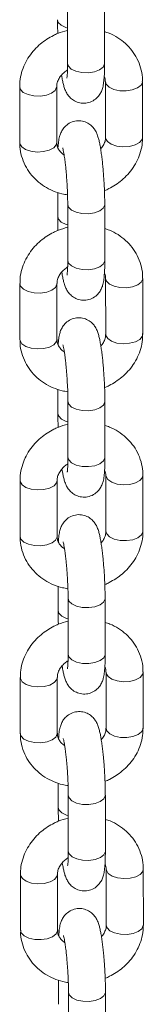
# Model space of a CAD drawing. Units: millimetres. Extents: x -202 to 7113, y -4755 to 2182.
# Drawn here: x 6979 to 6999, y -3172 to -3012 of the extents above; entities that cross this region are included whole.
import ezdxf

# ---------------------------------------------------------------- set-up
doc = ezdxf.new("R2010")
doc.units = ezdxf.units.MM

msp = doc.modelspace()

# ---------------------------------------------------------------- linework, layer by layer
at = {"color": 7, "linetype": 'Continuous', "lineweight": 15}
for p, q in [((6987.13, -3010.36), (6987.14, -3019.4)), ((6993.14, -3019.39), (6993.13, -3010.35)), ((6993.28, -3022.33), (6993.29, -3031.36)), ((6999.29, -3031.36), (6999.28, -3022.32)), ((6979.38, -3023.17), (6979.39, -3032.21)), ((6985.39, -3032.2), (6985.38, -3023.16)), ((6979.41, -3032.38), (6979.39, -3032.21)), ((6985.54, -3040.26), (6985.54, -3044.17)), ((6987.16, -3042.21), (6987.17, -3051.25)), ((6993.17, -3051.24), (6993.16, -3042.2)), ((6993.31, -3054.18), (6993.32, -3063.21)), ((6999.32, -3063.21), (6999.31, -3054.17)), ((6979.41, -3055.02), (6979.42, -3064.06)), ((6985.42, -3064.05), (6985.41, -3055.01)), ((6979.44, -3064.23), (6979.42, -3064.06)), ((6985.57, -3072.11), (6985.57, -3076.02)), ((6987.19, -3074.06), (6987.2, -3083.1)), ((6993.2, -3083.09), (6993.19, -3074.05)), ((6993.35, -3086.03), (6993.35, -3095.06)), ((6999.35, -3086.02), (6999.32, -3085.84)), ((6999.35, -3095.06), (6999.35, -3086.02)), ((6979.44, -3086.87), (6979.45, -3095.91)), ((6979.44, -3086.87), (6979.46, -3087.04)), ((6985.45, -3095.9), (6985.44, -3086.86)), ((6985.6, -3103.96), (6985.6, -3107.87)), ((6987.22, -3105.91), (6987.23, -3114.95)), ((6993.23, -3114.94), (6993.22, -3105.9)), ((6993.38, -3117.88), (6993.39, -3126.92)), ((6999.38, -3117.87), (6999.36, -3117.69)), ((6999.39, -3126.91), (6999.38, -3117.87)), ((6979.47, -3118.72), (6979.48, -3127.76)), ((6979.47, -3118.72), (6979.49, -3118.89)), ((6985.48, -3127.75), (6985.47, -3118.71)), ((6985.63, -3135.81), (6985.63, -3139.72)), ((6987.26, -3137.76), (6987.26, -3146.8)), ((6993.26, -3146.79), (6993.26, -3137.75)), ((6993.41, -3149.73), (6993.42, -3158.76)), ((6999.41, -3149.72), (6999.39, -3149.54)), ((6999.42, -3158.76), (6999.41, -3149.72)), ((6979.5, -3150.57), (6979.51, -3159.61)), ((6979.5, -3150.57), (6979.52, -3150.74)), ((6985.51, -3159.6), (6985.5, -3150.56)), ((6985.66, -3167.66), (6985.66, -3171.57)), ((6987.29, -3169.61), (6987.3, -3178.65)), ((6993.3, -3178.64), (6993.29, -3169.6))]:
    msp.add_line(p, q, dxfattribs=at)
at = {"color": 8, "linetype": 'Continuous', "lineweight": 15, "flags": 128}
for points in [[(6987.13, -3013.68), (6986.86, -3013.6), (6986.1, -3013.23), (6985.63, -3012.76), (6985.51, -3012.33)], [(6990.49, -3020.91), (6989.45, -3020.88), (6988.49, -3020.67), (6987.73, -3020.31), (6987.27, -3019.84), (6987.14, -3019.4)], [(6993.14, -3019.39), (6993.13, -3019.48), (6992.9, -3020), (6992.32, -3020.44), (6991.49, -3020.76), (6990.49, -3020.91)], [(6999.28, -3022.32), (6999.28, -3022.41), (6999.04, -3022.93), (6998.47, -3023.37), (6997.63, -3023.69), (6996.63, -3023.84), (6995.59, -3023.81), (6994.64, -3023.6), (6993.88, -3023.24), (6993.41, -3022.76), (6993.28, -3022.34)], [(6982.73, -3024.68), (6981.69, -3024.65), (6980.73, -3024.44), (6979.97, -3024.08), (6979.5, -3023.6), (6979.38, -3023.16)], [(6985.38, -3023.15), (6985.37, -3023.25), (6985.13, -3023.77), (6984.56, -3024.21), (6983.73, -3024.53), (6982.73, -3024.68)], [(6999.29, -3031.36), (6999.21, -3031.71), (6998.8, -3032.2), (6998.08, -3032.58), (6997.15, -3032.82), (6996.12, -3032.89), (6995.1, -3032.76), (6994.23, -3032.47), (6993.61, -3032.05), (6993.31, -3031.54), (6993.29, -3031.36)], [(6985.39, -3032.2), (6985.31, -3032.55), (6984.89, -3033.04), (6984.18, -3033.43), (6983.25, -3033.66), (6982.21, -3033.73), (6981.2, -3033.61), (6980.33, -3033.32), (6979.71, -3032.89), (6979.41, -3032.38)], [(6987.16, -3042.2), (6987.29, -3042.65), (6987.76, -3043.12), (6988.51, -3043.48), (6989.47, -3043.69), (6990.51, -3043.72)], [(6990.51, -3043.72), (6991.51, -3043.57), (6992.35, -3043.25), (6992.92, -3042.81), (6993.16, -3042.29), (6993.16, -3042.2)], [(6985.54, -3044.18), (6985.67, -3044.61), (6986.13, -3045.08), (6986.89, -3045.45), (6987.17, -3045.53)], [(6987.17, -3051.25), (6987.3, -3051.69), (6987.77, -3052.16), (6988.52, -3052.52), (6989.48, -3052.73), (6990.52, -3052.76), (6991.52, -3052.61), (6992.35, -3052.29), (6992.93, -3051.85), (6993.17, -3051.33), (6993.17, -3051.24)], [(6999.31, -3054.17), (6999.31, -3054.26), (6999.07, -3054.78), (6998.5, -3055.22), (6997.66, -3055.54), (6996.66, -3055.69), (6995.62, -3055.66), (6994.67, -3055.45), (6993.91, -3055.09), (6993.44, -3054.61), (6993.31, -3054.19)], [(6982.76, -3056.53), (6981.72, -3056.5), (6980.76, -3056.29), (6980, -3055.93), (6979.54, -3055.45), (6979.41, -3055.01)], [(6985.41, -3055), (6985.4, -3055.1), (6985.16, -3055.62), (6984.59, -3056.06), (6983.76, -3056.38), (6982.76, -3056.53)], [(6999.32, -3063.21), (6999.24, -3063.56), (6998.83, -3064.05), (6998.12, -3064.43), (6997.18, -3064.67), (6996.15, -3064.74), (6995.14, -3064.62), (6994.27, -3064.32), (6993.64, -3063.9), (6993.34, -3063.39), (6993.32, -3063.21)], [(6985.42, -3064.05), (6985.34, -3064.4), (6984.93, -3064.89), (6984.21, -3065.28), (6983.28, -3065.51), (6982.25, -3065.58), (6981.23, -3065.46), (6980.36, -3065.17), (6979.74, -3064.74), (6979.44, -3064.23)], [(6987.19, -3074.05), (6987.32, -3074.5), (6987.79, -3074.97), (6988.55, -3075.33), (6989.5, -3075.54), (6990.54, -3075.57)], [(6990.54, -3075.57), (6991.54, -3075.42), (6992.38, -3075.1), (6992.95, -3074.66), (6993.19, -3074.14), (6993.19, -3074.05)], [(6985.57, -3076.03), (6985.7, -3076.46), (6986.16, -3076.93), (6986.92, -3077.3), (6987.2, -3077.38)], [(6987.2, -3083.1), (6987.33, -3083.54), (6987.8, -3084.01), (6988.55, -3084.37), (6989.51, -3084.58), (6990.55, -3084.61), (6991.55, -3084.46), (6992.39, -3084.14), (6992.96, -3083.7), (6993.2, -3083.18), (6993.2, -3083.09)], [(6993.35, -3086.03), (6993.37, -3086.2), (6993.67, -3086.71), (6994.29, -3087.14), (6995.16, -3087.43), (6996.17, -3087.55), (6997.21, -3087.49), (6998.14, -3087.25), (6998.85, -3086.86), (6999.26, -3086.37), (6999.35, -3086.02)], [(6979.46, -3087.04), (6979.76, -3087.55), (6980.38, -3087.98), (6981.25, -3088.27), (6982.27, -3088.39), (6983.3, -3088.33), (6984.23, -3088.09), (6984.95, -3087.7), (6985.36, -3087.21), (6985.44, -3086.85)], [(6993.35, -3095.06), (6993.48, -3095.5), (6993.95, -3095.98), (6994.71, -3096.34), (6995.66, -3096.55), (6996.7, -3096.58), (6997.7, -3096.43), (6998.54, -3096.11), (6999.11, -3095.66), (6999.35, -3095.15), (6999.35, -3095.06)], [(6979.45, -3095.91), (6979.58, -3096.34), (6980.04, -3096.82), (6980.8, -3097.18), (6981.76, -3097.39), (6982.8, -3097.42)], [(6982.8, -3097.42), (6983.8, -3097.27), (6984.63, -3096.95), (6985.2, -3096.5), (6985.44, -3095.99), (6985.45, -3095.9)], [(6993.22, -3105.9), (6993.22, -3105.99), (6992.98, -3106.51), (6992.41, -3106.95), (6991.57, -3107.27), (6990.57, -3107.42), (6989.53, -3107.39), (6988.58, -3107.18), (6987.82, -3106.82), (6987.35, -3106.35), (6987.22, -3105.9)], [(6987.23, -3109.23), (6986.95, -3109.15), (6986.2, -3108.78), (6985.73, -3108.31), (6985.6, -3107.88)], [(6990.58, -3116.46), (6989.54, -3116.43), (6988.59, -3116.22), (6987.83, -3115.86), (6987.36, -3115.39), (6987.23, -3114.95)], [(6993.23, -3114.94), (6993.23, -3115.03), (6992.99, -3115.55), (6992.42, -3115.99), (6991.58, -3116.31), (6990.58, -3116.46)], [(6993.38, -3117.88), (6993.4, -3118.05), (6993.7, -3118.56), (6994.32, -3118.99), (6995.19, -3119.28), (6996.2, -3119.4), (6997.24, -3119.34), (6998.17, -3119.1), (6998.88, -3118.71), (6999.3, -3118.22), (6999.38, -3117.87)], [(6979.49, -3118.89), (6979.79, -3119.4), (6980.41, -3119.83), (6981.29, -3120.12), (6982.3, -3120.24), (6983.33, -3120.18), (6984.26, -3119.94), (6984.98, -3119.55), (6985.39, -3119.06), (6985.47, -3118.7)], [(6993.39, -3126.92), (6993.51, -3127.35), (6993.98, -3127.83), (6994.74, -3128.19), (6995.69, -3128.4), (6996.73, -3128.43), (6997.73, -3128.28), (6998.57, -3127.96), (6999.14, -3127.51), (6999.38, -3127), (6999.39, -3126.91)], [(6979.48, -3127.76), (6979.61, -3128.19), (6980.08, -3128.67), (6980.83, -3129.03), (6981.79, -3129.24), (6982.83, -3129.27)], [(6982.83, -3129.27), (6983.83, -3129.12), (6984.66, -3128.8), (6985.24, -3128.35), (6985.48, -3127.84), (6985.48, -3127.75)], [(6987.26, -3137.75), (6987.38, -3138.2), (6987.85, -3138.67), (6988.61, -3139.03), (6989.57, -3139.24), (6990.61, -3139.27)], [(6990.61, -3139.27), (6991.6, -3139.12), (6992.44, -3138.8), (6993.01, -3138.36), (6993.25, -3137.84), (6993.26, -3137.75)], [(6985.63, -3139.73), (6985.76, -3140.16), (6986.23, -3140.63), (6986.99, -3141), (6987.26, -3141.08)], [(6987.26, -3146.8), (6987.39, -3147.24), (6987.86, -3147.71), (6988.62, -3148.07), (6989.57, -3148.28), (6990.61, -3148.31), (6991.61, -3148.16), (6992.45, -3147.84), (6993.02, -3147.4), (6993.26, -3146.88), (6993.26, -3146.79)], [(6993.41, -3149.73), (6993.43, -3149.9), (6993.73, -3150.41), (6994.35, -3150.84), (6995.22, -3151.13), (6996.23, -3151.25), (6997.27, -3151.19), (6998.2, -3150.95), (6998.91, -3150.56), (6999.33, -3150.07), (6999.41, -3149.72)], [(6979.52, -3150.74), (6979.82, -3151.25), (6980.45, -3151.68), (6981.32, -3151.97), (6982.33, -3152.09), (6983.36, -3152.03), (6984.3, -3151.79), (6985.01, -3151.4), (6985.42, -3150.91), (6985.5, -3150.55)], [(6993.42, -3158.76), (6993.54, -3159.2), (6994.01, -3159.68), (6994.77, -3160.04), (6995.73, -3160.25), (6996.77, -3160.28), (6997.76, -3160.13), (6998.6, -3159.81), (6999.17, -3159.36), (6999.41, -3158.85), (6999.42, -3158.76)], [(6979.51, -3159.61), (6979.64, -3160.04), (6980.11, -3160.52), (6980.86, -3160.88), (6981.82, -3161.09), (6982.86, -3161.12)], [(6982.86, -3161.12), (6983.86, -3160.97), (6984.7, -3160.65), (6985.27, -3160.2), (6985.51, -3159.69), (6985.51, -3159.6)], [(6987.29, -3169.6), (6987.41, -3170.05), (6987.88, -3170.52), (6988.64, -3170.88), (6989.6, -3171.09), (6990.64, -3171.12)], [(6990.64, -3171.12), (6991.63, -3170.97), (6992.47, -3170.65), (6993.04, -3170.21), (6993.28, -3169.69), (6993.29, -3169.6)]]:
    msp.add_lwpolyline(points, dxfattribs=at)
at = {"color": 7, "linetype": 'Continuous', "lineweight": 15}
for points, knots in [([(6985.51, -3012.33), (6985.51, -3012.37), (6985.51, -3012.71), (6985.52, -3013.35), (6985.54, -3014.05), (6985.55, -3014.44), (6985.56, -3014.55)], [0, 0, 0, 0, 0.069142, 0.500725, 0.858385, 1, 1, 1, 1]), ([(6987.13, -3014.05), (6986.59, -3014.2), (6985.8, -3014.42), (6984.69, -3014.94), (6983.74, -3015.48), (6982.71, -3016.24), (6981.74, -3017.17), (6980.88, -3018.27), (6980.17, -3019.51), (6979.66, -3020.87), (6979.39, -3022.11), (6979.41, -3022.89), (6979.41, -3023.17)], [0, 0, 0, 0, 0.127796, 0.184172, 0.277726, 0.374667, 0.478505, 0.586867, 0.698913, 0.814115, 0.932335, 1, 1, 1, 1]), ([(6999.25, -3022.32), (6999.26, -3022.1), (6999.28, -3021.35), (6999.01, -3020.09), (6998.45, -3018.62), (6997.6, -3017.29), (6996.55, -3016.15), (6995.31, -3015.22), (6994.15, -3014.58), (6993.39, -3014.34), (6993.13, -3014.26)], [0, 0, 0, 0, 0.062474, 0.208076, 0.359529, 0.501662, 0.644182, 0.786706, 0.928097, 1, 1, 1, 1]), ([(6985.41, -3023.16), (6985.4, -3023.06), (6985.38, -3022.75), (6985.56, -3022.19), (6985.91, -3021.54), (6986.42, -3020.99), (6986.84, -3020.64), (6987.08, -3020.5), (6987.12, -3020.47)], [0, 0, 0, 0, 0.121885, 0.368384, 0.592549, 0.795524, 0.967656, 1, 1, 1, 1]), ([(6986.17, -3021.3), (6986.2, -3021.46), (6986.26, -3021.89), (6986.39, -3022.49), (6986.55, -3023.14), (6986.74, -3023.72), (6987.04, -3024.32), (6987.48, -3024.89), (6988.08, -3025.4), (6988.89, -3025.77), (6989.85, -3025.9), (6990.84, -3025.7), (6991.68, -3025.22), (6992.29, -3024.57), (6992.65, -3023.89), (6992.88, -3023.19), (6993, -3022.46), (6993.09, -3021.51), (6993.13, -3020.47), (6993.14, -3019.71), (6993.14, -3019.39)], [0, 0, 0, 0, 0.035576, 0.09241, 0.14988, 0.212253, 0.261133, 0.300968, 0.345163, 0.394402, 0.446838, 0.500429, 0.555258, 0.604355, 0.650235, 0.700304, 0.776244, 0.859353, 0.939667, 1, 1, 1, 1]), ([(6987.14, -3019.39), (6987.14, -3019.48), (6987.14, -3019.84), (6987.13, -3020.38), (6987.11, -3020.98), (6987.07, -3021.42), (6987.04, -3021.69), (6987.02, -3021.81), (6987.03, -3021.79), (6987.03, -3021.78)], [0, 0, 0, 0, 0.069089, 0.275856, 0.476549, 0.665441, 0.836863, 0.986377, 1, 1, 1, 1]), ([(6993.08, -3021.48), (6993.15, -3021.61), (6993.27, -3021.88), (6993.26, -3022.18), (6993.25, -3022.33)], [0, 0, 0, 0, 0.512559, 1, 1, 1, 1]), ([(6993.04, -3038.45), (6993, -3037.9), (6992.95, -3037.16), (6992.86, -3036.1), (6992.78, -3035.27), (6992.67, -3034.36), (6992.55, -3033.51), (6992.42, -3032.73), (6992.28, -3032.03), (6992.12, -3031.39), (6991.93, -3030.81), (6991.63, -3030.2), (6991.19, -3029.63), (6990.59, -3029.12), (6989.78, -3028.75), (6988.82, -3028.63), (6987.84, -3028.82), (6986.99, -3029.31), (6986.39, -3029.96), (6986.02, -3030.64), (6985.79, -3031.34), (6985.67, -3032.06), (6985.61, -3032.71), (6985.59, -3033.05)], [0, 0, 0, 0, 0.073931, 0.102505, 0.14921, 0.195904, 0.244357, 0.293117, 0.341914, 0.391263, 0.444815, 0.486787, 0.520991, 0.558938, 0.601215, 0.646238, 0.692252, 0.739326, 0.781486, 0.82088, 0.863866, 0.929074, 1, 1, 1, 1]), ([(6993.26, -3031.37), (6993.27, -3031.47), (6993.29, -3031.78), (6993.11, -3032.33), (6992.84, -3032.87), (6992.57, -3033.15), (6992.5, -3033.23)], [0, 0, 0, 0, 0.180443, 0.545193, 0.876886, 1, 1, 1, 1]), ([(6993.11, -3039.97), (6993.13, -3039.97), (6993.38, -3039.89), (6993.98, -3039.57), (6994.93, -3039.05), (6995.96, -3038.28), (6996.93, -3037.35), (6997.79, -3036.26), (6998.5, -3035.02), (6999.01, -3033.65), (6999.28, -3032.37), (6999.27, -3031.56), (6999.26, -3031.24)], [0, 0, 0, 0, 0.003378, 0.067122, 0.172899, 0.282503, 0.399908, 0.522428, 0.649113, 0.779366, 0.913031, 1, 1, 1, 1]), ([(6979.42, -3032.32), (6979.41, -3032.5), (6979.39, -3033.21), (6979.66, -3034.44), (6980.22, -3035.91), (6981.07, -3037.23), (6982.12, -3038.37), (6983.36, -3039.32), (6984.74, -3040.03), (6986.02, -3040.48), (6986.83, -3040.61), (6987.14, -3040.66)], [0, 0, 0, 0, 0.04553, 0.173652, 0.306923, 0.43199, 0.557402, 0.682814, 0.807233, 0.928304, 1, 1, 1, 1]), ([(6986.58, -3034.19), (6986.56, -3034.18), (6986.33, -3034.06), (6986, -3033.74), (6985.62, -3033.22), (6985.41, -3032.71), (6985.41, -3032.34), (6985.42, -3032.2)], [0, 0, 0, 0, 0.018062, 0.251235, 0.508684, 0.80735, 1, 1, 1, 1]), ([(6986.35, -3033.06), (6986.35, -3033.06), (6986.34, -3033.02), (6986.39, -3033.17), (6986.45, -3033.45), (6986.54, -3033.94), (6986.65, -3034.62), (6986.76, -3035.44), (6986.85, -3036.3), (6986.93, -3037.12), (6986.99, -3037.95), (6987.03, -3038.53), (6987.05, -3038.81)], [0, 0, 0, 0, 0.005388, 0.096629, 0.197358, 0.307594, 0.427145, 0.572504, 0.688738, 0.78445, 0.89618, 1, 1, 1, 1]), ([(6993.16, -3042.2), (6993.16, -3042.15), (6993.16, -3041.82), (6993.15, -3041.18), (6993.13, -3040.26), (6993.09, -3039.37), (6993.06, -3038.74), (6993.04, -3038.45)], [0, 0, 0, 0, 0.042076, 0.304172, 0.521353, 0.774965, 1, 1, 1, 1]), ([(6987.05, -3038.81), (6987.08, -3039.3), (6987.11, -3039.99), (6987.14, -3040.94), (6987.16, -3041.6), (6987.16, -3042.03), (6987.16, -3042.2)], [0, 0, 0, 0, 0.412064, 0.571845, 0.830878, 1, 1, 1, 1]), ([(6985.54, -3044.18), (6985.54, -3044.22), (6985.54, -3044.56), (6985.55, -3045.2), (6985.57, -3045.9), (6985.58, -3046.29), (6985.59, -3046.4)], [0, 0, 0, 0, 0.069235, 0.500823, 0.858447, 1, 1, 1, 1]), ([(6987.17, -3045.9), (6986.62, -3046.05), (6985.83, -3046.27), (6984.72, -3046.79), (6983.77, -3047.33), (6982.74, -3048.09), (6981.77, -3049.02), (6980.91, -3050.12), (6980.2, -3051.36), (6979.69, -3052.72), (6979.42, -3053.96), (6979.44, -3054.74), (6979.44, -3055.02)], [0, 0, 0, 0, 0.127796, 0.184168, 0.277721, 0.374661, 0.478499, 0.58686, 0.698914, 0.814107, 0.932327, 1, 1, 1, 1]), ([(6999.28, -3054.17), (6999.29, -3053.95), (6999.31, -3053.2), (6999.04, -3051.94), (6998.48, -3050.47), (6997.63, -3049.14), (6996.58, -3048), (6995.34, -3047.07), (6994.18, -3046.43), (6993.42, -3046.19), (6993.17, -3046.11)], [0, 0, 0, 0, 0.062484, 0.208075, 0.359537, 0.501668, 0.644188, 0.786711, 0.928102, 1, 1, 1, 1]), ([(6985.44, -3055.01), (6985.43, -3054.91), (6985.41, -3054.6), (6985.59, -3054.04), (6985.95, -3053.39), (6986.45, -3052.84), (6986.87, -3052.49), (6987.12, -3052.35), (6987.15, -3052.32)], [0, 0, 0, 0, 0.121888, 0.368392, 0.592537, 0.795539, 0.967655, 1, 1, 1, 1]), ([(6986.2, -3053.15), (6986.23, -3053.31), (6986.3, -3053.74), (6986.42, -3054.34), (6986.58, -3054.99), (6986.77, -3055.57), (6987.07, -3056.17), (6987.51, -3056.74), (6988.11, -3057.25), (6988.93, -3057.62), (6989.88, -3057.75), (6990.87, -3057.55), (6991.71, -3057.07), (6992.32, -3056.42), (6992.69, -3055.74), (6992.91, -3055.04), (6993.03, -3054.31), (6993.12, -3053.36), (6993.17, -3052.32), (6993.17, -3051.56), (6993.17, -3051.24)], [0, 0, 0, 0, 0.035576, 0.092411, 0.149883, 0.212257, 0.261137, 0.300973, 0.345169, 0.394408, 0.446845, 0.500437, 0.555263, 0.604361, 0.650248, 0.700312, 0.776258, 0.859369, 0.939685, 1, 1, 1, 1]), ([(6987.17, -3051.24), (6987.17, -3051.33), (6987.17, -3051.69), (6987.16, -3052.23), (6987.14, -3052.83), (6987.1, -3053.27), (6987.08, -3053.54), (6987.05, -3053.66), (6987.06, -3053.64), (6987.06, -3053.63)], [0, 0, 0, 0, 0.06909, 0.275832, 0.476526, 0.665443, 0.836845, 0.986377, 1, 1, 1, 1]), ([(6993.11, -3053.33), (6993.18, -3053.46), (6993.3, -3053.73), (6993.29, -3054.03), (6993.28, -3054.18)], [0, 0, 0, 0, 0.512559, 1, 1, 1, 1]), ([(6993.07, -3070.3), (6993.03, -3069.75), (6992.98, -3069.01), (6992.89, -3067.95), (6992.81, -3067.12), (6992.7, -3066.21), (6992.58, -3065.36), (6992.45, -3064.58), (6992.31, -3063.88), (6992.15, -3063.24), (6991.96, -3062.66), (6991.66, -3062.05), (6991.23, -3061.48), (6990.62, -3060.97), (6989.81, -3060.6), (6988.85, -3060.48), (6987.87, -3060.67), (6987.02, -3061.16), (6986.42, -3061.81), (6986.05, -3062.49), (6985.83, -3063.19), (6985.7, -3063.91), (6985.64, -3064.56), (6985.62, -3064.9)], [0, 0, 0, 0, 0.073935, 0.102505, 0.149213, 0.195904, 0.244356, 0.293118, 0.341915, 0.391263, 0.444815, 0.486787, 0.52099, 0.558937, 0.601215, 0.646237, 0.69225, 0.739326, 0.781482, 0.820876, 0.863866, 0.929069, 1, 1, 1, 1]), ([(6993.29, -3063.22), (6993.3, -3063.32), (6993.33, -3063.63), (6993.14, -3064.18), (6992.87, -3064.72), (6992.6, -3065), (6992.53, -3065.08)], [0, 0, 0, 0, 0.180474, 0.545212, 0.876857, 1, 1, 1, 1]), ([(6993.14, -3071.82), (6993.16, -3071.82), (6993.41, -3071.74), (6994.01, -3071.42), (6994.96, -3070.9), (6995.99, -3070.13), (6996.96, -3069.2), (6997.83, -3068.11), (6998.54, -3066.87), (6999.04, -3065.5), (6999.31, -3064.22), (6999.3, -3063.41), (6999.29, -3063.09)], [0, 0, 0, 0, 0.003381, 0.067125, 0.172901, 0.282505, 0.39991, 0.522429, 0.649114, 0.779367, 0.913022, 1, 1, 1, 1]), ([(6979.45, -3064.17), (6979.45, -3064.35), (6979.42, -3065.06), (6979.69, -3066.29), (6980.25, -3067.76), (6981.1, -3069.08), (6982.15, -3070.22), (6983.39, -3071.17), (6984.77, -3071.88), (6986.05, -3072.33), (6986.86, -3072.46), (6987.17, -3072.51)], [0, 0, 0, 0, 0.045521, 0.173643, 0.306915, 0.43199, 0.557396, 0.682808, 0.807233, 0.928304, 1, 1, 1, 1]), ([(6986.61, -3066.04), (6986.59, -3066.03), (6986.36, -3065.91), (6986.03, -3065.59), (6985.65, -3065.07), (6985.44, -3064.56), (6985.45, -3064.19), (6985.45, -3064.05)], [0, 0, 0, 0, 0.018043, 0.251221, 0.508675, 0.807346, 1, 1, 1, 1]), ([(6986.38, -3064.91), (6986.38, -3064.91), (6986.37, -3064.87), (6986.42, -3065.02), (6986.48, -3065.3), (6986.57, -3065.79), (6986.68, -3066.47), (6986.79, -3067.29), (6986.88, -3068.15), (6986.96, -3068.97), (6987.03, -3069.8), (6987.06, -3070.38), (6987.08, -3070.66)], [0, 0, 0, 0, 0.005388, 0.096625, 0.197356, 0.307593, 0.427145, 0.572506, 0.688734, 0.784447, 0.896178, 1, 1, 1, 1]), ([(6993.19, -3074.05), (6993.19, -3074), (6993.2, -3073.67), (6993.18, -3073.03), (6993.16, -3072.11), (6993.12, -3071.22), (6993.09, -3070.59), (6993.07, -3070.3)], [0, 0, 0, 0, 0.042106, 0.304172, 0.521352, 0.774993, 1, 1, 1, 1]), ([(6987.08, -3070.66), (6987.11, -3071.15), (6987.15, -3071.84), (6987.18, -3072.79), (6987.19, -3073.45), (6987.19, -3073.88), (6987.19, -3074.05)], [0, 0, 0, 0, 0.412081, 0.571825, 0.83085, 1, 1, 1, 1]), ([(6985.57, -3076.03), (6985.57, -3076.07), (6985.57, -3076.41), (6985.58, -3077.05), (6985.6, -3077.75), (6985.61, -3078.14), (6985.62, -3078.25)], [0, 0, 0, 0, 0.069281, 0.5008, 0.858406, 1, 1, 1, 1]), ([(6987.2, -3077.75), (6986.65, -3077.9), (6985.86, -3078.12), (6984.75, -3078.64), (6983.81, -3079.18), (6982.77, -3079.94), (6981.8, -3080.87), (6980.94, -3081.97), (6980.23, -3083.21), (6979.72, -3084.57), (6979.45, -3085.84), (6979.47, -3086.65), (6979.47, -3086.96)], [0, 0, 0, 0, 0.126866, 0.182832, 0.275705, 0.371939, 0.475022, 0.582595, 0.693826, 0.80819, 0.925549, 1, 1, 1, 1]), ([(6999.31, -3085.93), (6999.32, -3085.74), (6999.34, -3085.02), (6999.07, -3083.79), (6998.51, -3082.32), (6997.67, -3080.99), (6996.62, -3079.85), (6995.37, -3078.92), (6994.21, -3078.28), (6993.45, -3078.04), (6993.2, -3077.96)], [0, 0, 0, 0, 0.054426, 0.201277, 0.354031, 0.497383, 0.641127, 0.784875, 0.92748, 1, 1, 1, 1]), ([(6985.47, -3086.85), (6985.46, -3086.75), (6985.44, -3086.45), (6985.62, -3085.89), (6985.98, -3085.24), (6986.48, -3084.69), (6986.9, -3084.34), (6987.15, -3084.2), (6987.19, -3084.17)], [0, 0, 0, 0, 0.1211736, 0.3678723, 0.5922185, 0.7953584, 0.9676295, 1, 1, 1, 1]), ([(6986.23, -3085), (6986.26, -3085.16), (6986.33, -3085.59), (6986.45, -3086.19), (6986.61, -3086.84), (6986.81, -3087.42), (6987.1, -3088.02), (6987.54, -3088.59), (6988.14, -3089.1), (6988.96, -3089.47), (6989.91, -3089.6), (6990.9, -3089.4), (6991.74, -3088.92), (6992.35, -3088.27), (6992.72, -3087.59), (6992.94, -3086.89), (6993.07, -3086.16), (6993.15, -3085.21), (6993.2, -3084.17), (6993.2, -3083.41), (6993.2, -3083.09)], [0, 0, 0, 0, 0.035576, 0.092411, 0.149882, 0.212256, 0.261136, 0.300971, 0.345167, 0.394407, 0.446844, 0.500435, 0.555265, 0.604363, 0.650244, 0.700313, 0.776253, 0.859364, 0.939679, 1, 1, 1, 1]), ([(6987.2, -3083.09), (6987.2, -3083.18), (6987.2, -3083.54), (6987.19, -3084.08), (6987.17, -3084.68), (6987.13, -3085.12), (6987.11, -3085.39), (6987.08, -3085.51), (6987.09, -3085.49), (6987.09, -3085.48)], [0, 0, 0, 0, 0.069065, 0.275837, 0.476536, 0.665432, 0.836858, 0.986376, 1, 1, 1, 1]), ([(6993.15, -3085.18), (6993.21, -3085.31), (6993.34, -3085.58), (6993.32, -3085.89), (6993.32, -3086.03)], [0, 0, 0, 0, 0.511375, 1, 1, 1, 1]), ([(6993.1, -3102.15), (6993.07, -3101.6), (6993.02, -3100.86), (6992.92, -3099.8), (6992.84, -3098.97), (6992.73, -3098.06), (6992.61, -3097.21), (6992.48, -3096.43), (6992.35, -3095.73), (6992.18, -3095.09), (6991.99, -3094.51), (6991.69, -3093.9), (6991.26, -3093.33), (6990.65, -3092.82), (6989.84, -3092.45), (6988.88, -3092.33), (6987.9, -3092.52), (6987.05, -3093.01), (6986.45, -3093.66), (6986.08, -3094.34), (6985.86, -3095.04), (6985.73, -3095.76), (6985.68, -3096.41), (6985.65, -3096.75)], [0, 0, 0, 0, 0.073931, 0.102505, 0.14921, 0.195904, 0.244357, 0.293117, 0.341914, 0.391263, 0.444815, 0.486787, 0.520991, 0.558938, 0.601215, 0.646238, 0.692252, 0.739326, 0.781486, 0.82088, 0.863866, 0.929074, 1, 1, 1, 1]), ([(6993.32, -3095.07), (6993.33, -3095.17), (6993.36, -3095.48), (6993.17, -3096.03), (6992.9, -3096.57), (6992.64, -3096.85), (6992.56, -3096.93)], [0, 0, 0, 0, 0.179785, 0.544828, 0.876787, 1, 1, 1, 1]), ([(6993.18, -3103.67), (6993.19, -3103.67), (6993.44, -3103.59), (6994.04, -3103.27), (6994.99, -3102.75), (6996.02, -3101.98), (6996.99, -3101.05), (6997.86, -3099.96), (6998.57, -3098.72), (6999.07, -3097.35), (6999.34, -3096.11), (6999.33, -3095.34), (6999.32, -3095.06)], [0, 0, 0, 0, 0.003414, 0.067834, 0.174733, 0.285499, 0.40415, 0.527969, 0.655998, 0.787633, 0.922715, 1, 1, 1, 1]), ([(6979.48, -3095.9), (6979.48, -3096.13), (6979.45, -3096.87), (6979.72, -3098.14), (6980.28, -3099.61), (6981.13, -3100.93), (6982.18, -3102.07), (6983.42, -3103.02), (6984.81, -3103.73), (6986.08, -3104.18), (6986.89, -3104.31), (6987.2, -3104.36)], [0, 0, 0, 0, 0.0544951, 0.1814135, 0.3134328, 0.4373252, 0.5615596, 0.6857932, 0.809044, 0.9289775, 1, 1, 1, 1]), ([(6986.64, -3097.89), (6986.63, -3097.88), (6986.39, -3097.76), (6986.06, -3097.44), (6985.68, -3096.92), (6985.47, -3096.41), (6985.48, -3096.04), (6985.48, -3095.89)], [0, 0, 0, 0, 0.018051, 0.251084, 0.508377, 0.806862, 1, 1, 1, 1]), ([(6986.41, -3096.76), (6986.41, -3096.76), (6986.4, -3096.72), (6986.45, -3096.87), (6986.51, -3097.15), (6986.61, -3097.64), (6986.71, -3098.32), (6986.82, -3099.14), (6986.91, -3100), (6986.99, -3100.82), (6987.06, -3101.65), (6987.09, -3102.23), (6987.11, -3102.51)], [0, 0, 0, 0, 0.005388, 0.096629, 0.197358, 0.307594, 0.427145, 0.572504, 0.688738, 0.78445, 0.89618, 1, 1, 1, 1]), ([(6993.22, -3105.9), (6993.22, -3105.85), (6993.23, -3105.52), (6993.21, -3104.88), (6993.19, -3103.96), (6993.15, -3103.07), (6993.12, -3102.44), (6993.1, -3102.15)], [0, 0, 0, 0, 0.042047, 0.304151, 0.521338, 0.774959, 1, 1, 1, 1]), ([(6987.11, -3102.51), (6987.14, -3103), (6987.18, -3103.69), (6987.21, -3104.64), (6987.22, -3105.3), (6987.22, -3105.73), (6987.22, -3105.9)], [0, 0, 0, 0, 0.412078, 0.571864, 0.830905, 1, 1, 1, 1]), ([(6985.6, -3107.88), (6985.6, -3107.92), (6985.6, -3108.26), (6985.61, -3108.9), (6985.63, -3109.6), (6985.65, -3109.99), (6985.65, -3110.1)], [0, 0, 0, 0, 0.0691416, 0.5007731, 0.8584324, 1, 1, 1, 1]), ([(6987.23, -3109.6), (6986.68, -3109.75), (6985.89, -3109.97), (6984.78, -3110.49), (6983.84, -3111.03), (6982.8, -3111.79), (6981.83, -3112.72), (6980.97, -3113.82), (6980.26, -3115.06), (6979.75, -3116.42), (6979.48, -3117.69), (6979.5, -3118.5), (6979.51, -3118.81)], [0, 0, 0, 0, 0.126867, 0.182829, 0.275702, 0.371937, 0.47502, 0.582594, 0.693833, 0.808189, 0.925549, 1, 1, 1, 1]), ([(6999.34, -3117.78), (6999.35, -3117.59), (6999.37, -3116.87), (6999.1, -3115.64), (6998.54, -3114.17), (6997.7, -3112.84), (6996.65, -3111.7), (6995.4, -3110.77), (6994.25, -3110.13), (6993.48, -3109.89), (6993.23, -3109.81)], [0, 0, 0, 0, 0.054436, 0.201276, 0.354039, 0.49739, 0.641133, 0.78488, 0.927485, 1, 1, 1, 1]), ([(6985.5, -3118.7), (6985.49, -3118.6), (6985.47, -3118.3), (6985.65, -3117.74), (6986.01, -3117.09), (6986.51, -3116.54), (6986.93, -3116.19), (6987.18, -3116.05), (6987.22, -3116.02)], [0, 0, 0, 0, 0.121176, 0.36788, 0.592207, 0.795373, 0.967629, 1, 1, 1, 1]), ([(6986.26, -3116.85), (6986.29, -3117.01), (6986.36, -3117.44), (6986.48, -3118.04), (6986.64, -3118.69), (6986.84, -3119.27), (6987.14, -3119.87), (6987.57, -3120.44), (6988.17, -3120.95), (6988.99, -3121.32), (6989.95, -3121.45), (6990.93, -3121.25), (6991.77, -3120.77), (6992.38, -3120.12), (6992.75, -3119.44), (6992.97, -3118.74), (6993.1, -3118.01), (6993.18, -3117.06), (6993.23, -3116.02), (6993.23, -3115.26), (6993.23, -3114.94)], [0, 0, 0, 0, 0.035575, 0.09241, 0.14988, 0.212253, 0.261132, 0.300967, 0.345162, 0.394401, 0.446837, 0.500427, 0.555253, 0.60435, 0.650236, 0.700299, 0.776244, 0.859353, 0.939667, 1, 1, 1, 1]), ([(6987.23, -3114.94), (6987.23, -3115.03), (6987.23, -3115.39), (6987.22, -3115.93), (6987.2, -3116.53), (6987.17, -3116.97), (6987.14, -3117.24), (6987.11, -3117.36), (6987.12, -3117.34), (6987.12, -3117.33)], [0, 0, 0, 0, 0.06909, 0.275832, 0.476526, 0.665443, 0.836845, 0.986377, 1, 1, 1, 1]), ([(6993.18, -3117.03), (6993.24, -3117.16), (6993.37, -3117.43), (6993.35, -3117.74), (6993.35, -3117.88)], [0, 0, 0, 0, 0.511375, 1, 1, 1, 1]), ([(6993.13, -3134), (6993.1, -3133.45), (6993.05, -3132.71), (6992.95, -3131.65), (6992.87, -3130.82), (6992.76, -3129.91), (6992.64, -3129.06), (6992.52, -3128.28), (6992.38, -3127.58), (6992.22, -3126.94), (6992.02, -3126.36), (6991.72, -3125.75), (6991.29, -3125.18), (6990.68, -3124.67), (6989.87, -3124.3), (6988.91, -3124.18), (6987.93, -3124.37), (6987.08, -3124.86), (6986.48, -3125.51), (6986.11, -3126.19), (6985.89, -3126.89), (6985.76, -3127.61), (6985.71, -3128.26), (6985.68, -3128.6)], [0, 0, 0, 0, 0.073935, 0.102505, 0.149213, 0.195904, 0.244356, 0.293118, 0.341915, 0.391263, 0.444815, 0.486787, 0.52099, 0.558937, 0.601215, 0.646237, 0.69225, 0.739326, 0.781482, 0.820876, 0.863866, 0.929069, 1, 1, 1, 1]), ([(6993.36, -3126.92), (6993.36, -3127.02), (6993.39, -3127.33), (6993.2, -3127.88), (6992.93, -3128.42), (6992.67, -3128.7), (6992.6, -3128.78)], [0, 0, 0, 0, 0.1797861, 0.5448299, 0.8767537, 1, 1, 1, 1]), ([(6993.21, -3135.52), (6993.22, -3135.52), (6993.47, -3135.44), (6994.07, -3135.12), (6995.02, -3134.6), (6996.05, -3133.83), (6997.02, -3132.9), (6997.89, -3131.81), (6998.6, -3130.57), (6999.1, -3129.2), (6999.37, -3127.96), (6999.36, -3127.19), (6999.35, -3126.91)], [0, 0, 0, 0, 0.003417, 0.067837, 0.174735, 0.285501, 0.404152, 0.52797, 0.655999, 0.787633, 0.922706, 1, 1, 1, 1]), ([(6979.52, -3127.75), (6979.51, -3127.98), (6979.48, -3128.72), (6979.75, -3129.99), (6980.31, -3131.46), (6981.16, -3132.78), (6982.21, -3133.92), (6983.45, -3134.87), (6984.84, -3135.58), (6986.11, -3136.03), (6986.93, -3136.16), (6987.23, -3136.21)], [0, 0, 0, 0, 0.054486, 0.181405, 0.313425, 0.437326, 0.561553, 0.685787, 0.809043, 0.928977, 1, 1, 1, 1]), ([(6986.67, -3129.74), (6986.66, -3129.73), (6986.43, -3129.61), (6986.09, -3129.29), (6985.71, -3128.77), (6985.5, -3128.26), (6985.51, -3127.89), (6985.51, -3127.74)], [0, 0, 0, 0, 0.018032, 0.251062, 0.508353, 0.806836, 1, 1, 1, 1]), ([(6986.44, -3128.61), (6986.44, -3128.61), (6986.43, -3128.57), (6986.48, -3128.72), (6986.54, -3129), (6986.64, -3129.49), (6986.74, -3130.17), (6986.85, -3130.99), (6986.94, -3131.85), (6987.02, -3132.67), (6987.09, -3133.5), (6987.13, -3134.08), (6987.14, -3134.36)], [0, 0, 0, 0, 0.005388, 0.096625, 0.197356, 0.307593, 0.427145, 0.572506, 0.688734, 0.784447, 0.896178, 1, 1, 1, 1]), ([(6993.25, -3137.75), (6993.25, -3137.7), (6993.26, -3137.37), (6993.25, -3136.73), (6993.22, -3135.81), (6993.18, -3134.92), (6993.15, -3134.29), (6993.13, -3134)], [0, 0, 0, 0, 0.042106, 0.304172, 0.521352, 0.774993, 1, 1, 1, 1]), ([(6987.14, -3134.36), (6987.17, -3134.85), (6987.21, -3135.54), (6987.24, -3136.49), (6987.25, -3137.15), (6987.25, -3137.58), (6987.25, -3137.75)], [0, 0, 0, 0, 0.412081, 0.571825, 0.83085, 1, 1, 1, 1]), ([(6985.63, -3139.73), (6985.63, -3139.77), (6985.63, -3140.11), (6985.64, -3140.75), (6985.66, -3141.45), (6985.68, -3141.84), (6985.68, -3141.95)], [0, 0, 0, 0, 0.069281, 0.5008, 0.858406, 1, 1, 1, 1]), ([(6987.26, -3141.45), (6986.71, -3141.6), (6985.92, -3141.82), (6984.81, -3142.34), (6983.87, -3142.88), (6982.83, -3143.64), (6981.86, -3144.57), (6981, -3145.67), (6980.29, -3146.91), (6979.79, -3148.27), (6979.51, -3149.54), (6979.53, -3150.35), (6979.54, -3150.66)], [0, 0, 0, 0, 0.126866, 0.182832, 0.275705, 0.371939, 0.475022, 0.582595, 0.693826, 0.80819, 0.925549, 1, 1, 1, 1]), ([(6999.37, -3149.63), (6999.38, -3149.44), (6999.4, -3148.72), (6999.14, -3147.49), (6998.57, -3146.02), (6997.73, -3144.69), (6996.68, -3143.55), (6995.43, -3142.62), (6994.28, -3141.98), (6993.52, -3141.74), (6993.26, -3141.66)], [0, 0, 0, 0, 0.054426, 0.201277, 0.354031, 0.497383, 0.641127, 0.784875, 0.92748, 1, 1, 1, 1]), ([(6985.53, -3150.55), (6985.53, -3150.45), (6985.5, -3150.15), (6985.68, -3149.59), (6986.04, -3148.94), (6986.54, -3148.39), (6986.96, -3148.04), (6987.21, -3147.9), (6987.25, -3147.87)], [0, 0, 0, 0, 0.1211736, 0.3678723, 0.5922185, 0.7953584, 0.9676295, 1, 1, 1, 1]), ([(6986.29, -3148.7), (6986.32, -3148.86), (6986.39, -3149.29), (6986.51, -3149.89), (6986.67, -3150.54), (6986.87, -3151.12), (6987.17, -3151.72), (6987.6, -3152.29), (6988.2, -3152.8), (6989.02, -3153.17), (6989.98, -3153.3), (6990.96, -3153.1), (6991.8, -3152.62), (6992.41, -3151.97), (6992.78, -3151.29), (6993, -3150.59), (6993.13, -3149.86), (6993.21, -3148.91), (6993.26, -3147.87), (6993.26, -3147.11), (6993.26, -3146.79)], [0, 0, 0, 0, 0.035576, 0.092411, 0.149882, 0.212256, 0.261136, 0.300971, 0.345167, 0.394407, 0.446844, 0.500435, 0.555265, 0.604363, 0.650244, 0.700313, 0.776253, 0.859364, 0.939679, 1, 1, 1, 1]), ([(6987.26, -3146.79), (6987.26, -3146.88), (6987.27, -3147.24), (6987.25, -3147.78), (6987.23, -3148.38), (6987.2, -3148.82), (6987.17, -3149.09), (6987.14, -3149.21), (6987.15, -3149.19), (6987.15, -3149.18)], [0, 0, 0, 0, 0.069065, 0.275837, 0.476536, 0.665432, 0.836858, 0.986376, 1, 1, 1, 1]), ([(6993.21, -3148.88), (6993.27, -3149.01), (6993.4, -3149.28), (6993.38, -3149.59), (6993.38, -3149.73)], [0, 0, 0, 0, 0.511375, 1, 1, 1, 1]), ([(6993.16, -3165.85), (6993.13, -3165.3), (6993.08, -3164.56), (6992.98, -3163.5), (6992.9, -3162.67), (6992.79, -3161.76), (6992.68, -3160.91), (6992.55, -3160.13), (6992.41, -3159.43), (6992.25, -3158.79), (6992.05, -3158.21), (6991.75, -3157.6), (6991.32, -3157.03), (6990.72, -3156.52), (6989.9, -3156.15), (6988.94, -3156.03), (6987.96, -3156.22), (6987.12, -3156.71), (6986.51, -3157.36), (6986.14, -3158.04), (6985.92, -3158.74), (6985.79, -3159.46), (6985.74, -3160.11), (6985.71, -3160.45)], [0, 0, 0, 0, 0.073931, 0.102505, 0.14921, 0.195904, 0.244357, 0.293117, 0.341914, 0.391263, 0.444815, 0.486787, 0.520991, 0.558938, 0.601215, 0.646238, 0.692252, 0.739326, 0.781486, 0.82088, 0.863866, 0.929074, 1, 1, 1, 1]), ([(6993.39, -3158.77), (6993.39, -3158.87), (6993.42, -3159.18), (6993.23, -3159.73), (6992.96, -3160.27), (6992.7, -3160.55), (6992.63, -3160.63)], [0, 0, 0, 0, 0.179785, 0.544828, 0.876787, 1, 1, 1, 1]), ([(6993.24, -3167.37), (6993.25, -3167.37), (6993.5, -3167.29), (6994.1, -3166.97), (6995.05, -3166.45), (6996.09, -3165.68), (6997.06, -3164.75), (6997.92, -3163.66), (6998.63, -3162.42), (6999.13, -3161.05), (6999.4, -3159.81), (6999.39, -3159.04), (6999.38, -3158.76)], [0, 0, 0, 0, 0.003414, 0.067834, 0.174733, 0.285499, 0.40415, 0.527969, 0.655998, 0.787633, 0.922715, 1, 1, 1, 1]), ([(6979.55, -3159.6), (6979.54, -3159.83), (6979.51, -3160.57), (6979.78, -3161.84), (6980.35, -3163.31), (6981.19, -3164.63), (6982.24, -3165.77), (6983.49, -3166.72), (6984.87, -3167.43), (6986.14, -3167.88), (6986.96, -3168.01), (6987.26, -3168.06)], [0, 0, 0, 0, 0.0544951, 0.1814135, 0.3134328, 0.4373252, 0.5615596, 0.6857932, 0.809044, 0.9289775, 1, 1, 1, 1]), ([(6986.7, -3161.59), (6986.69, -3161.58), (6986.46, -3161.46), (6986.13, -3161.14), (6985.74, -3160.62), (6985.53, -3160.11), (6985.54, -3159.74), (6985.54, -3159.59)], [0, 0, 0, 0, 0.018051, 0.251084, 0.508377, 0.806862, 1, 1, 1, 1]), ([(6986.48, -3160.46), (6986.47, -3160.46), (6986.46, -3160.42), (6986.51, -3160.57), (6986.57, -3160.85), (6986.67, -3161.34), (6986.77, -3162.02), (6986.88, -3162.84), (6986.98, -3163.7), (6987.05, -3164.52), (6987.12, -3165.35), (6987.16, -3165.93), (6987.17, -3166.21)], [0, 0, 0, 0, 0.005388, 0.096629, 0.197358, 0.307594, 0.427145, 0.572504, 0.688738, 0.78445, 0.89618, 1, 1, 1, 1]), ([(6993.29, -3169.6), (6993.29, -3169.55), (6993.29, -3169.22), (6993.28, -3168.58), (6993.25, -3167.66), (6993.22, -3166.77), (6993.18, -3166.14), (6993.16, -3165.85)], [0, 0, 0, 0, 0.042076, 0.304172, 0.521353, 0.774965, 1, 1, 1, 1]), ([(6987.17, -3166.21), (6987.2, -3166.7), (6987.24, -3167.39), (6987.27, -3168.34), (6987.28, -3169), (6987.29, -3169.43), (6987.29, -3169.6)], [0, 0, 0, 0, 0.412064, 0.571845, 0.830878, 1, 1, 1, 1])]:
    msp.add_open_spline(points, degree=3, knots=knots, dxfattribs=at)

doc.saveas('drawing.dxf')
